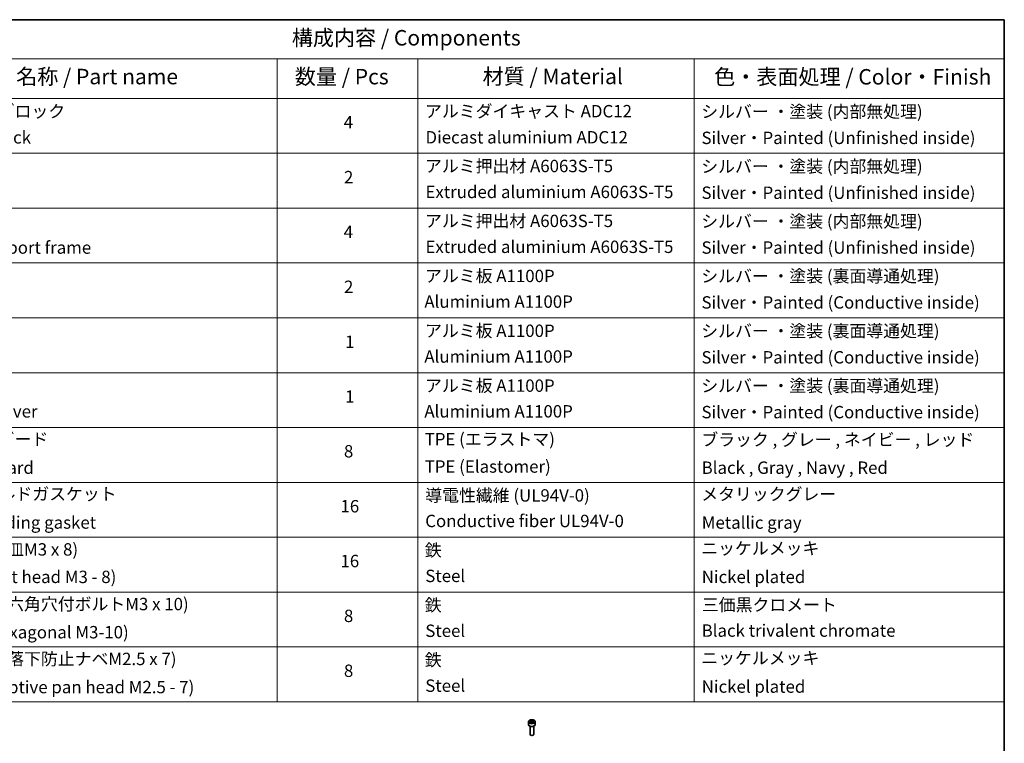
# Model space of a CAD drawing. Units: millimetres. Extents: x -1907 to 5778, y 32 to 1437.
# Drawn here: x -748 to 48, y 852 to 1437 of the extents above; entities that cross this region are included whole.
import ezdxf

# ---------------------------------------------------------------- set-up
doc = ezdxf.new("R2010")
doc.units = ezdxf.units.MM
doc.header["$LTSCALE"] = 4
for name, color, linetype, lineweight in [('Border (ISO)', 7, 'Continuous', 35), ('Symbol (ISO)', 7, 'Continuous', 18), ('Visible (ISO)', 7, 'Continuous', 35), ('Visible Narrow (ISO)', 7, 'Continuous', 25)]:
    doc.layers.add(name, color=color, linetype=linetype, lineweight=lineweight)
doc.styles.add('Note Text (TK)', font='MS PGothic.ttf')
doc.styles.add('Note Text (TK2)', font='MS PGothic.ttf')

# ---------------------------------------------------------------- blocks, each defined once
blk = doc.blocks.new('Borders tk図枠')
at = {"layer": 'Border (ISO)'}
for p, q in [((14.5, 289), (405.5, 289)), ((405.5, 289), (405.5, 8))]:
    blk.add_line(p, q, dxfattribs=at)
blk = doc.blocks.new('Table1')
at = {"layer": 'Symbol (ISO)'}
for p, q in [((213.39, 289), (405.5, 289)), ((405.5, 289), (405.5, 282.65)), ((213.39, 282.65), (405.5, 282.65)), ((287.9, 282.65), (287.9, 276.28)), ((310.65, 282.65), (310.65, 276.28)), ((355.33, 282.65), (355.33, 276.28)), ((405.5, 282.65), (405.5, 276.28)), ((213.39, 276.28), (405.5, 276.28)), ((287.9, 276.28), (287.9, 178.76)), ((310.65, 276.28), (310.65, 178.76)), ((355.33, 276.28), (355.33, 178.76)), ((405.5, 276.28), (405.5, 178.76)), ((213.39, 267.41), (405.5, 267.41)), ((213.39, 258.55), (405.5, 258.55)), ((213.39, 249.68), (405.5, 249.68)), ((213.39, 240.81), (405.5, 240.81)), ((213.39, 231.95), (405.5, 231.95)), ((213.39, 223.08), (405.5, 223.08)), ((213.39, 214.22), (405.5, 214.22)), ((213.39, 205.35), (405.5, 205.35)), ((213.39, 196.49), (405.5, 196.49)), ((213.39, 187.62), (405.5, 187.62)), ((213.39, 178.76), (405.5, 178.76))]:
    blk.add_line(p, q, dxfattribs=at)
at = {"layer": 'Symbol (ISO)', "color": 7, "attachment_point": 7}
for s, insert, char_height, style in [('構成内容 / Components', (290.25, 284.05), 2.5, 'Note Text (TK)'), ('名称 / Part name', (245.66, 277.78), 2.5, 'Note Text (TK)'), ('数量 / Pcs', (290.74, 277.77), 2.5, 'Note Text (TK)'), ('材質 / Material', (321.11, 277.8), 2.5, 'Note Text (TK)'), ('色・表面処理 / Color・Finish', (358.56, 277.74), 2.5, 'Note Text (TK)'), ('コーナーブロック', (231.76, 272.57), 2, 'Note Text (TK2)'), ('アルミダイキャスト ADC12', (311.8, 272.59), 2, 'Note Text (TK2)'), ('シルバー ・塗装 (内部無処理)', (356.48, 272.53), 2, 'Note Text (TK2)'), ('4', (298.64, 270.8), 2, 'Note Text (TK2)'), ('Corner block', (231.75, 268.36), 2, 'Note Text (TK2)'), ('Diecast aluminium ADC12', (311.87, 268.37), 2, 'Note Text (TK2)'), ('Silver・Painted (Unfinished inside)', (356.52, 268.28), 2, 'Note Text (TK2)'), ('アルミ押出材 A6063S-T5', (311.8, 263.73), 2, 'Note Text (TK2)'), ('シルバー ・塗装 (内部無処理)', (356.48, 263.67), 2, 'Note Text (TK2)'), ('2', (298.69, 261.93), 2, 'Note Text (TK2)'), ('Extruded aluminium A6063S-T5', (311.87, 259.54), 2, 'Note Text (TK2)'), ('Silver・Painted (Unfinished inside)', (356.52, 259.41), 2, 'Note Text (TK2)'), ('アルミ押出材 A6063S-T5', (311.8, 254.86), 2, 'Note Text (TK2)'), ('シルバー ・塗装 (内部無処理)', (356.48, 254.8), 2, 'Note Text (TK2)'), ('4', (298.64, 253.07), 2, 'Note Text (TK2)'), ('Panel support frame', (231.78, 250.55), 2, 'Note Text (TK2)'), ('Extruded aluminium A6063S-T5', (311.87, 250.67), 2, 'Note Text (TK2)'), ('Silver・Painted (Unfinished inside)', (356.52, 250.55), 2, 'Note Text (TK2)'), ('アルミ板 A1100P', (311.8, 245.96), 2, 'Note Text (TK2)'), ('シルバー ・塗装 (裏面導通処理)', (356.48, 245.94), 2, 'Note Text (TK2)'), ('2', (298.69, 244.2), 2, 'Note Text (TK2)'), ('Aluminium A1100P', (311.69, 241.81), 2, 'Note Text (TK2)'), ('Silver・Painted (Conductive inside)', (356.52, 241.68), 2, 'Note Text (TK2)'), ('アルミ板 A1100P', (311.8, 237.1), 2, 'Note Text (TK2)'), ('シルバー ・塗装 (裏面導通処理)', (356.48, 237.07), 2, 'Note Text (TK2)'), ('1', (298.87, 235.32), 2, 'Note Text (TK2)'), ('Aluminium A1100P', (311.69, 232.94), 2, 'Note Text (TK2)'), ('Silver・Painted (Conductive inside)', (356.52, 232.81), 2, 'Note Text (TK2)'), ('アルミ板 A1100P', (311.8, 228.23), 2, 'Note Text (TK2)'), ('シルバー ・塗装 (裏面導通処理)', (356.48, 228.21), 2, 'Note Text (TK2)'), ('1', (298.87, 226.46), 2, 'Note Text (TK2)'), ('Bottom cover', (231.79, 224.07), 2, 'Note Text (TK2)'), ('Aluminium A1100P', (311.69, 224.08), 2, 'Note Text (TK2)'), ('Silver・Painted (Conductive inside)', (356.52, 223.95), 2, 'Note Text (TK2)'), ('コーナーガード', (231.76, 219.58), 2, 'Note Text (TK2)'), ('TPE (エラストマ)', (311.74, 219.58), 2, 'Note Text (TK2)'), ('ブラック , グレー , ネイビー , レッド', (356.49, 219.51), 2, 'Note Text (TK2)'), ('8', (298.68, 217.62), 2, 'Note Text (TK2)'), ('Corner guard', (231.75, 214.97), 2, 'Note Text (TK2)'), ('TPE (Elastomer)', (311.74, 215.16), 2, 'Note Text (TK2)'), ('Black , Gray , Navy , Red', (356.54, 214.97), 2, 'Note Text (TK2)'), ('EMCシールドガスケット', (231.79, 210.73), 2, 'Note Text (TK2)'), ('メタリックグレー', (356.48, 210.7), 2, 'Note Text (TK2)'), ('導電性繊維 (UL94V-0)', (311.84, 210.49), 2, 'Note Text (TK2)'), ('16', (298.12, 208.74), 2, 'Note Text (TK2)'), ('EMC shielding gasket', (231.79, 206.11), 2, 'Note Text (TK2)'), ('Conductive fiber UL94V-0', (311.83, 206.36), 2, 'Note Text (TK2)'), ('Metallic gray', (356.56, 206.1), 2, 'Note Text (TK2)'), ('取付ビス (皿M3 x 8)', (231.76, 201.76), 2, 'Note Text (TK2)'), ('鉄', (311.76, 201.63), 2, 'Note Text (TK2)'), ('ニッケルメッキ', (356.48, 201.94), 2, 'Note Text (TK2)'), ('16', (298.12, 199.88), 2, 'Note Text (TK2)'), ('Screw (Flat head M3 - 8)', (231.76, 197.32), 2, 'Note Text (TK2)'), ('Steel', (311.84, 197.48), 2, 'Note Text (TK2)'), ('Nickel plated', (356.56, 197.32), 2, 'Note Text (TK2)'), ('取付ビス (六角穴付ボルトM3 x 10)', (231.76, 192.93), 2, 'Note Text (TK2)'), ('鉄', (311.76, 192.76), 2, 'Note Text (TK2)'), ('三価黒クロメート', (356.58, 192.8), 2, 'Note Text (TK2)'), ('8', (298.68, 191.02), 2, 'Note Text (TK2)'), ('Screw (Hexagonal M3-10)', (231.76, 188.38), 2, 'Note Text (TK2)'), ('Steel', (311.84, 188.61), 2, 'Note Text (TK2)'), ('Black trivalent chromate', (356.54, 188.64), 2, 'Note Text (TK2)'), ('取付ビス (落下防止ナベM2.5 x 7)', (231.76, 184.06), 2, 'Note Text (TK2)'), ('鉄', (311.76, 183.9), 2, 'Note Text (TK2)'), ('ニッケルメッキ', (356.48, 184.21), 2, 'Note Text (TK2)'), ('8', (298.68, 182.15), 2, 'Note Text (TK2)'), ('Screw (Captive pan head M2.5 - 7)', (231.76, 179.51), 2, 'Note Text (TK2)'), ('Steel', (311.84, 179.74), 2, 'Note Text (TK2)'), ('Nickel plated', (356.56, 179.59), 2, 'Note Text (TK2)')]:
    blk.add_mtext(s, dxfattribs=dict(at, insert=insert, char_height=char_height, style=style))

msp = doc.modelspace()

# ---------------------------------------------------------------- linework, layer by layer
at = {"layer": 'Visible (ISO)'}
for p, q in [((-336.8358, 869.5789), (-336.8358, 867.3744)), ((-335.48, 870.0396), (-334.4594, 870.6288)), ((-335.1064, 869.2346), (-335.48, 870.0396)), ((-333.7122, 869.019), (-335.1064, 869.2346)), ((-334.4594, 870.6288), (-333.0652, 870.4131)), ((-334.4594, 869.5674), (-334.4594, 870.6288)), ((-332.6916, 869.6082), (-333.7122, 869.019)), ((-333.0652, 870.4131), (-332.6916, 869.6082)), ((-333.0652, 870.4131), (-333.0652, 869.3925)), ((-331.3358, 869.5789), (-331.3358, 867.3744)), ((-335.5858, 866.0437), (-335.5858, 859.4599)), ((-332.5858, 866.0437), (-332.5858, 859.4599)), ((-334.9296, 858.7223), (-335.1465, 858.8475)), ((-333.242, 858.7223), (-333.0252, 858.8475))]:
    msp.add_line(p, q, dxfattribs=at)
for centre, major_axis, start_param, end_param in [((-334.0858, 867.3744), (2.75, 0), 3.14159265, 6.28318531), ((-334.0858, 859.4599), (1.5, 0), 3.14159265, 6.28318531), ((-334.0858, 859.2094), (1.1933, 0), 3.92699082, 5.49778714)]:
    msp.add_ellipse(centre, major_axis=major_axis, ratio=0.57735027, start_param=start_param, end_param=end_param, dxfattribs=at)
msp.add_open_spline([(-336.8358, 869.5789), (-336.8358, 869.7503), (-336.7954, 869.9209), (-336.6402, 870.2501), (-336.5202, 870.4065), (-336.2038, 870.7008), (-335.9992, 870.8342), (-335.5307, 871.0562), (-335.265, 871.1431), (-334.7056, 871.2604), (-334.4123, 871.2912), (-333.8259, 871.2954), (-333.5329, 871.2691), (-332.9728, 871.1612), (-332.7059, 871.0794), (-332.2226, 870.8638), (-332.0065, 870.7296), (-331.6559, 870.4165), (-331.5187, 870.2381), (-331.3699, 869.8937), (-331.3358, 869.7366), (-331.3358, 869.5789)], degree=3, knots=[5.49778714, 5.49778714, 5.49778714, 5.49778714, 5.76358151, 5.76358151, 6.05320602, 6.05320602, 6.38130093, 6.38130093, 6.7200118, 6.7200118, 7.05614499, 7.05614499, 7.3907044, 7.3907044, 7.72661984, 7.72661984, 8.06527209, 8.06527209, 8.39487174, 8.39487174, 8.6393798, 8.6393798, 8.6393798, 8.6393798], dxfattribs=at)
for points, weights in [([(-334.4594, 869.5674), (-334.7099, 869.3393), (-334.9271, 869.2069)], [1, 1.07039454817, 1.07672477615]), ([(-333.147, 869.3453), (-333.7939, 869.302), (-334.4594, 869.5674)], [1.01523736138, 1.14666441016, 1])]:
    msp.add_rational_spline(points, weights, degree=2, dxfattribs=at)
at = {"layer": 'Visible Narrow (ISO)'}
msp.add_ellipse((-334.0858, 869.5789), major_axis=(-2.75, 0), ratio=0.57735027, start_param=0, end_param=3.14159265, dxfattribs=at)
msp.add_ellipse((-334.0858, 869.8239), major_axis=(-2.45, 0), ratio=0.57735027, dxfattribs=at)

# ---------------------------------------------------------------- block references
at = {"xscale": 5, "yscale": 5, "zscale": 5}
for name in ['Borders tk図枠', 'Table1']:
    msp.add_blockref(name, (-1979.5, -8), dxfattribs=at)

doc.saveas('drawing.dxf')
